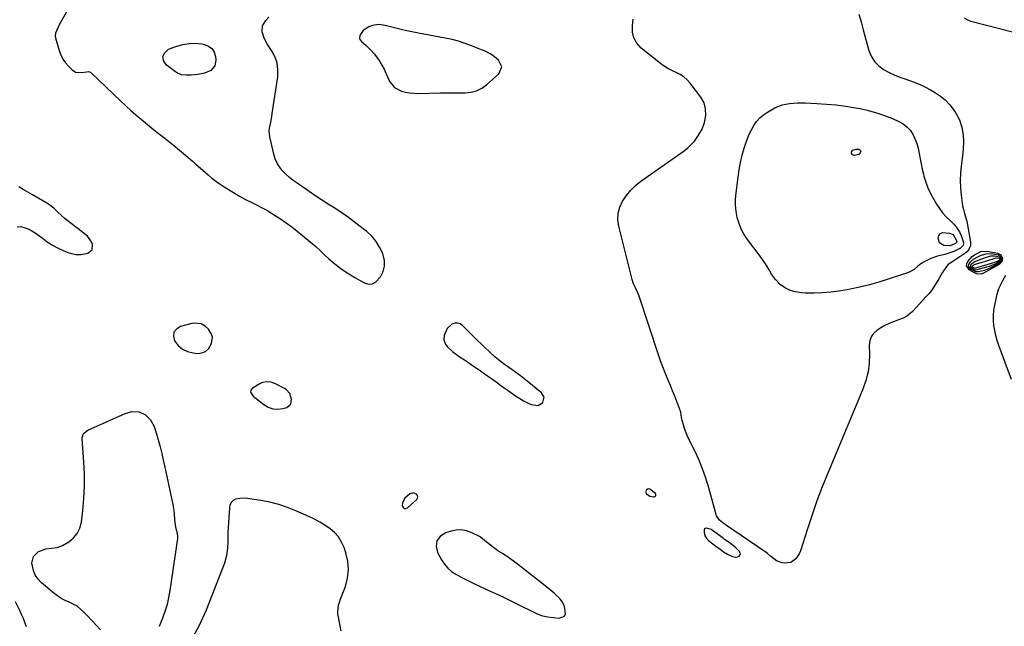
# Model space of a CAD drawing. Units: inches. Extents: x 1883761 to 1889572, y 416116 to 422031.
# Drawn here: x 1884490 to 1885112, y 417079 to 417462 of the extents above; entities that cross this region are included whole.
import ezdxf

# ---------------------------------------------------------------- set-up
doc = ezdxf.new("R2010")
doc.units = ezdxf.units.IN
doc.header["$MEASUREMENT"] = 0
for name, color, linetype in [('1', 7, 'Continuous'), ('7', 7, 'Continuous'), ('8', 7, 'Continuous')]:
    doc.layers.add(name, color=color, linetype=linetype)

msp = doc.modelspace()

# ---------------------------------------------------------------- linework, layer by layer
at = {"layer": '1', "color": 18}
for points in [[(1884522.08, 417470.95, 1638), (1884515.17, 417458.4, 1638), (1884514.68, 417457.48, 1638), (1884512.98, 417453.7, 1638), (1884512.83, 417451.73, 1638), (1884513, 417450.74, 1638), (1884515.29, 417442.66, 1638), (1884516.31, 417439.91, 1638), (1884517.59, 417437.32, 1638), (1884519.25, 417434.96, 1638), (1884521.18, 417432.76, 1638), (1884523.46, 417430.52, 1638), (1884525.64, 417429.12, 1638), (1884529.13, 417428.74, 1638), (1884532.73, 417429.27, 1638), (1884533.58, 417429.35, 1638), (1884535.13, 417428.94, 1638), (1884535.83, 417428.46, 1638), (1884554.31, 417410.69, 1638), (1884557.42, 417407.76, 1638), (1884560.57, 417404.88, 1638), (1884563.78, 417402.07, 1638), (1884567.04, 417399.31, 1638), (1884571.06, 417395.97, 1638), (1884572.34, 417394.91, 1638), (1884574.92, 417392.84, 1638), (1884577.03, 417391.18, 1638), (1884578.74, 417389.85, 1638), (1884582.15, 417387.16, 1638), (1884585.34, 417384.63, 1638), (1884588.5, 417382.08, 1638), (1884590.07, 417380.79, 1638), (1884593.88, 417377.61, 1638), (1884596.56, 417375.36, 1638), (1884599.22, 417373.09, 1638), (1884601.86, 417370.8, 1638), (1884604.49, 417368.5, 1638), (1884609.34, 417364.21, 1638), (1884611.79, 417362.15, 1638), (1884614.31, 417360.17, 1638), (1884616.91, 417358.32, 1638), (1884619.58, 417356.56, 1638), (1884621.6, 417355.29, 1638), (1884625.36, 417353.01, 1638), (1884629.16, 417350.8, 1638), (1884633.02, 417348.7, 1638), (1884636.93, 417346.67, 1638), (1884645.6, 417342.31, 1638), (1884647.02, 417341.54, 1638), (1884648.05, 417340.9, 1638), (1884648.39, 417340.68, 1638), (1884655, 417336.32, 1638), (1884658.59, 417333.86, 1638), (1884662.14, 417331.33, 1638), (1884665.6, 417328.69, 1638), (1884669.01, 417325.97, 1638), (1884677.43, 417319.04, 1638), (1884680.52, 417316.06, 1638), (1884682.77, 417313.74, 1638), (1884685.58, 417311.18, 1638), (1884689.3, 417308.03, 1638), (1884693.21, 417305.12, 1638), (1884696.53, 417302.82, 1638), (1884699.25, 417301.01, 1638), (1884702.01, 417299.29, 1638), (1884704.85, 417297.69, 1638), (1884708.45, 417295.83, 1638), (1884710.84, 417295.27, 1638), (1884713.07, 417295.33, 1638), (1884715.06, 417296.34, 1638), (1884718.19, 417299.83, 1638), (1884719.84, 417303.19, 1638), (1884720.79, 417306.64, 1638), (1884720.68, 417310.21, 1638), (1884719.57, 417314.61, 1638), (1884717.67, 417318.51, 1638), (1884715.42, 417322.14, 1638), (1884712.64, 417325.39, 1638), (1884709.49, 417328.37, 1638), (1884707.27, 417330.18, 1638), (1884702.67, 417333.77, 1638), (1884697.98, 417337.25, 1638), (1884693.18, 417340.56, 1638), (1884688.29, 417343.76, 1638), (1884685.87, 417345.29, 1638), (1884681.58, 417348.03, 1638), (1884677.31, 417350.81, 1638), (1884673.09, 417353.66, 1638), (1884668.89, 417356.55, 1638), (1884665.52, 417358.9, 1638), (1884663.09, 417360.71, 1638), (1884660.75, 417362.62, 1638), (1884658.52, 417364.67, 1638), (1884656.39, 417366.81, 1638), (1884654.53, 417369.15, 1638), (1884652.95, 417371.63, 1638), (1884651.79, 417374.33, 1638), (1884650.9, 417377.17, 1638), (1884648.41, 417388.25, 1638), (1884648.01, 417391.92, 1638), (1884648.15, 417393.76, 1638), (1884648.87, 417397.43, 1638), (1884649.59, 417401.12, 1638), (1884649.89, 417402.98, 1638), (1884653.32, 417426.18, 1638), (1884653.46, 417430.58, 1638), (1884652.97, 417434.83, 1638), (1884651.54, 417438.87, 1638), (1884649.48, 417442.76, 1638), (1884646.7, 417446.81, 1638), (1884644.73, 417450.47, 1638), (1884643.57, 417454.46, 1638), (1884643.8, 417458.33, 1638), (1884645.74, 417461.7, 1638), (1884647.61, 417463.68, 1638)], [(1884787.52, 417440.65, 1638), (1884783.83, 417442.43, 1638), (1884781.94, 417443.22, 1638), (1884775.75, 417445.69, 1638), (1884771.67, 417447.18, 1638), (1884767.55, 417448.51, 1638), (1884763.35, 417449.6, 1638), (1884759.1, 417450.52, 1638), (1884742.16, 417453.69, 1638), (1884737.95, 417454.52, 1638), (1884733.76, 417455.4, 1638), (1884729.58, 417456.38, 1638), (1884725.41, 417457.41, 1638), (1884721.06, 417458.53, 1638), (1884717.11, 417459.02, 1638), (1884713.16, 417458.49, 1638), (1884710.73, 417457.71, 1638), (1884707.16, 417455.23, 1638), (1884705.1, 417452.12, 1638), (1884704.97, 417450.45, 1638), (1884705.16, 417449.68, 1638), (1884706.12, 417448.38, 1638), (1884709.12, 417445.87, 1638), (1884711.82, 417443.22, 1638), (1884714.33, 417440.36, 1638), (1884716.07, 417438.12, 1638), (1884717.7, 417435.8, 1638), (1884719.12, 417433.36, 1638), (1884720.42, 417430.84, 1638), (1884723.97, 417423.21, 1638), (1884726.98, 417419.27, 1638), (1884731.36, 417416.96, 1638), (1884733.95, 417416.37, 1638), (1884736.55, 417415.93, 1638), (1884739.19, 417415.71, 1638), (1884741.84, 417415.64, 1638), (1884756.06, 417415.87, 1638), (1884759.95, 417415.91, 1638), (1884763.85, 417415.94, 1638), (1884767.74, 417415.94, 1638), (1884771.63, 417415.92, 1638), (1884775.36, 417416.31, 1638), (1884778.9, 417417.2, 1638), (1884782.16, 417418.86, 1638), (1884785.23, 417421.02, 1638), (1884793.02, 417427.97, 1638), (1884794.91, 417432.33, 1638), (1884792.8, 417436.58, 1638), (1884789.19, 417439.47, 1638), (1884787.52, 417440.65, 1638)], [(1884612.08, 417261.76, 1638), (1884611.51, 417263.66, 1638), (1884609.61, 417266.7, 1638), (1884607.52, 417268.74, 1638), (1884604.93, 417270.09, 1638), (1884600.62, 417270.57, 1638), (1884599.17, 417270.32, 1638), (1884591.92, 417268.4, 1638), (1884589.42, 417266.8, 1638), (1884587.8, 417264.82, 1638), (1884587.51, 417262.28, 1638), (1884588.11, 417259.37, 1638), (1884590.42, 417256.42, 1638), (1884593.11, 417254.07, 1638), (1884596.37, 417252.6, 1638), (1884600.01, 417251.72, 1638), (1884602.82, 417251.49, 1638), (1884605.44, 417251.79, 1638), (1884607.72, 417252.64, 1638), (1884609.53, 417254.28, 1638), (1884611.54, 417257.75, 1638), (1884612.08, 417261.76, 1638)], [(1884790.31, 417249.35, 1638), (1884786.97, 417252.39, 1638), (1884783.88, 417255.38, 1638), (1884781.78, 417257.43, 1638), (1884779.68, 417259.48, 1638), (1884777.58, 417261.54, 1638), (1884769.96, 417269.06, 1638), (1884768.41, 417270.05, 1638), (1884766.8, 417270.59, 1638), (1884765.11, 417270.45, 1638), (1884763.31, 417269.84, 1638), (1884760.38, 417267.26, 1638), (1884758.33, 417262.79, 1638), (1884758.15, 417259.92, 1638), (1884759.2, 417257.24, 1638), (1884760.34, 417255.73, 1638), (1884763.95, 417252.38, 1638), (1884768.58, 417249.18, 1638), (1884771.15, 417247.41, 1638), (1884773.72, 417245.63, 1638), (1884776.3, 417243.86, 1638), (1884780.4, 417241.06, 1638), (1884782.21, 417239.81, 1638), (1884785.83, 417237.28, 1638), (1884788.19, 417235.6, 1638), (1884791.21, 417233.42, 1638), (1884794.21, 417231.22, 1638), (1884795.71, 417230.12, 1638), (1884798.74, 417227.97, 1638), (1884800.27, 417226.91, 1638), (1884804.04, 417224.34, 1638), (1884806.28, 417222.91, 1638), (1884808.56, 417221.56, 1638), (1884810.92, 417220.35, 1638), (1884813.33, 417219.23, 1638), (1884817.82, 417218.56, 1638), (1884820.65, 417220.55, 1638), (1884821.44, 417223.76, 1638), (1884819.83, 417226.64, 1638), (1884810.89, 417233.94, 1638), (1884808.71, 417235.67, 1638), (1884806.51, 417237.36, 1638), (1884804.27, 417239, 1638), (1884801.99, 417240.6, 1638), (1884799.28, 417242.48, 1638), (1884795.62, 417245.13, 1638), (1884793.82, 417246.5, 1638), (1884790.31, 417249.35, 1638)], [(1884658.69, 417228.58, 1638), (1884657.53, 417229.3, 1638), (1884651.82, 417232.32, 1638), (1884649.09, 417233.22, 1638), (1884646.4, 417233.55, 1638), (1884643.74, 417233, 1638), (1884641.1, 417231.87, 1638), (1884637.18, 417229.35, 1638), (1884636.33, 417228.32, 1638), (1884636.21, 417227, 1638), (1884637.77, 417224.52, 1638), (1884644.56, 417219.19, 1638), (1884647.35, 417217.58, 1638), (1884650.27, 417216.54, 1638), (1884653.35, 417216.35, 1638), (1884656.56, 417216.73, 1638), (1884659.02, 417217.39, 1638), (1884661.59, 417219.39, 1638), (1884661.95, 417222.62, 1638), (1884660.87, 417226.06, 1638), (1884658.69, 417228.58, 1638)], [(1884733.17, 417153.57, 1638), (1884734.1, 417153.55, 1638), (1884735.18, 417153.93, 1638), (1884741.12, 417159.18, 1638), (1884741.66, 417160.07, 1638), (1884741.87, 417160.94, 1638), (1884741.6, 417161.8, 1638), (1884741, 417162.65, 1638), (1884738.83, 417163.4, 1638), (1884736.65, 417162.71, 1638), (1884733.32, 417159.93, 1638), (1884732, 417156.93, 1638), (1884731.91, 417155.19, 1638), (1884732.46, 417154.18, 1638), (1884733.17, 417153.57, 1638)], [(1884888.32, 417161.27, 1638), (1884890.51, 417160.95, 1638), (1884891.09, 417160.99, 1638), (1884891.75, 417161.35, 1638), (1884892.13, 417161.81, 1638), (1884892.09, 417162.4, 1638), (1884891.76, 417163.08, 1638), (1884888.22, 417165.8, 1638), (1884887.53, 417165.94, 1638), (1884886.84, 417165.77, 1638), (1884886.15, 417165.39, 1638), (1884885.58, 417164.14, 1638), (1884886.09, 417162.85, 1638), (1884888.32, 417161.27, 1638)], [(1884797.03, 417096.95, 1638), (1884801.77, 417094.66, 1638), (1884806.49, 417092.34, 1638), (1884813.36, 417088.93, 1638), (1884814.64, 417088.31, 1638), (1884817.22, 417087.12, 1638), (1884819.84, 417086.05, 1638), (1884822.56, 417085.32, 1638), (1884823.96, 417085.1, 1638), (1884831.1, 417084.27, 1638), (1884834.41, 417085.6, 1638), (1884835.02, 417087.13, 1638), (1884834.34, 417091.56, 1638), (1884833.08, 417094.4, 1638), (1884831.21, 417096.86, 1638), (1884828.94, 417099.07, 1638), (1884827.76, 417100.11, 1638), (1884826.54, 417101.12, 1638), (1884820.13, 417106.29, 1638), (1884816.29, 417109.35, 1638), (1884812.42, 417112.38, 1638), (1884808.52, 417115.37, 1638), (1884804.6, 417118.32, 1638), (1884798.09, 417123.15, 1638), (1884797.39, 417123.65, 1638), (1884795.22, 417125.03, 1638), (1884792.35, 417126.9, 1638), (1884785.77, 417131.81, 1638), (1884785.12, 417132.31, 1638), (1884783.87, 417133.38, 1638), (1884781.32, 417135.42, 1638), (1884780.61, 417135.82, 1638), (1884775.77, 417138.23, 1638), (1884772.58, 417139.38, 1638), (1884769.35, 417140.02, 1638), (1884766.06, 417139.92, 1638), (1884762.72, 417139.31, 1638), (1884759.22, 417138.23, 1638), (1884755.88, 417135.95, 1638), (1884753.73, 417133.18, 1638), (1884753.37, 417129.7, 1638), (1884754.21, 417125.74, 1638), (1884756.81, 417121.09, 1638), (1884758.62, 417118.39, 1638), (1884760.69, 417115.94, 1638), (1884763.12, 417113.85, 1638), (1884765.79, 417112, 1638), (1884768.69, 417110.39, 1638), (1884771.61, 417108.83, 1638), (1884774.58, 417107.36, 1638), (1884777.57, 417105.94, 1638), (1884787.5, 417101.4, 1638), (1884792.27, 417099.19, 1638), (1884797.03, 417096.95, 1638)], [(1884940.31, 417130.59, 1638), (1884938.38, 417131.98, 1638), (1884935.44, 417134.02, 1638), (1884934.48, 417134.72, 1638), (1884927.82, 417139.67, 1638), (1884927, 417140.19, 1638), (1884924.31, 417141.21, 1638), (1884923, 417140.87, 1638), (1884922.64, 417140.34, 1638), (1884922.48, 417138.45, 1638), (1884922.98, 417136.24, 1638), (1884924.23, 417134.31, 1638), (1884925.36, 417133.27, 1638), (1884930.79, 417129.19, 1638), (1884932.35, 417128.01, 1638), (1884934.68, 417126.22, 1638), (1884937.21, 417124.75, 1638), (1884940.38, 417123.26, 1638), (1884942.54, 417122.85, 1638), (1884943.59, 417123.08, 1638), (1884944.63, 417123.53, 1638), (1884945.2, 417124.22, 1638), (1884945.49, 417124.94, 1638), (1884944.9, 417126.48, 1638), (1884942.12, 417129.05, 1638), (1884940.31, 417130.59, 1638)]]:
    msp.add_polyline3d(points, dxfattribs=at)
at = {"layer": '7', "color": 18}
for points in [[(1885086.88, 417463.36, 1638), (1885088.79, 417462.15, 1638), (1885090.97, 417461.25, 1638), (1885126.38, 417452.17, 1638)], [(1884613.56, 417432.96, 1638), (1884610.97, 417430.18, 1638), (1884607.11, 417428.42, 1638), (1884602.96, 417427.55, 1638), (1884598.67, 417427.17, 1638), (1884595.64, 417427.1, 1638), (1884592.65, 417427.37, 1638), (1884589.93, 417428.37, 1638), (1884588.67, 417429.16, 1638), (1884582.9, 417433.59, 1638), (1884581.23, 417436.37, 1638), (1884580.73, 417438.97, 1638), (1884581.97, 417441.31, 1638), (1884584.37, 417443.48, 1638), (1884589.61, 417445.45, 1638), (1884593.48, 417446.55, 1638), (1884597.39, 417447.22, 1638), (1884601.35, 417447.25, 1638), (1884605.36, 417446.85, 1638), (1884607.01, 417446.55, 1638), (1884609.67, 417445.46, 1638), (1884611.81, 417443.9, 1638), (1884613.19, 417441.63, 1638), (1884614.05, 417438.89, 1638), (1884614.26, 417436.7, 1638), (1884613.56, 417432.96, 1638)], [(1885031.41, 417403.43, 1642), (1885036.46, 417401.68, 1642), (1885041.44, 417399.69, 1642), (1885045.51, 417397.9, 1642), (1885048.18, 417396.39, 1642), (1885050.59, 417394.58, 1642), (1885052.58, 417392.33, 1642), (1885054.31, 417389.79, 1642), (1885055.66, 417386.96, 1642), (1885056.8, 417384.06, 1642), (1885057.65, 417381.06, 1642), (1885058.34, 417377.64, 1642), (1885058.9, 417374.35, 1642), (1885059.52, 417371.07, 1642), (1885060.23, 417367.81, 1642), (1885061, 417364.57, 1642), (1885061.3, 417363.39, 1642), (1885062.42, 417359.64, 1642), (1885063.76, 417355.97, 1642), (1885065.41, 417352.43, 1642), (1885067.27, 417348.97, 1642), (1885069.18, 417345.77, 1642), (1885071.05, 417342.92, 1642), (1885073.09, 417340.21, 1642), (1885075.37, 417337.7, 1642), (1885077.8, 417335.31, 1642), (1885080.79, 417332.39, 1642), (1885082.4, 417330.39, 1642), (1885083.7, 417328.18, 1642), (1885084.8, 417325.82, 1642), (1885086.19, 417322.16, 1642), (1885086.4, 417320.91, 1642), (1885086.11, 417319.67, 1642), (1885084.33, 417317.84, 1642), (1885080.14, 417315.82, 1642), (1885076.4, 417314.45, 1642), (1885074.48, 417313.9, 1642), (1885069.86, 417312.76, 1642), (1885065.77, 417311.43, 1642), (1885061.92, 417309.5, 1642), (1885059.4, 417307.95, 1642), (1885057.22, 417306.28, 1642), (1885055.16, 417304.48, 1642), (1885052.85, 417303.09, 1642), (1885051.59, 417302.57, 1642), (1885038.79, 417298.29, 1642), (1885032.84, 417296.43, 1642), (1885026.86, 417294.73, 1642), (1885020.81, 417293.26, 1642), (1885014.73, 417291.95, 1642), (1885012.85, 417291.58, 1642), (1885007.66, 417290.73, 1642), (1885002.44, 417290.07, 1642), (1884997.2, 417289.72, 1642), (1884991.93, 417289.57, 1642), (1884986.45, 417289.58, 1642), (1884983.94, 417289.72, 1642), (1884981.46, 417290.04, 1642), (1884979.03, 417290.62, 1642), (1884976.63, 417291.39, 1642), (1884973.97, 417292.56, 1642), (1884970.54, 417294.92, 1642), (1884967.65, 417298.02, 1642), (1884965.16, 417301.48, 1642), (1884963.58, 417304.13, 1642), (1884962.25, 417306.38, 1642), (1884960.86, 417308.59, 1642), (1884959.39, 417310.75, 1642), (1884957.85, 417312.86, 1642), (1884949.95, 417323.34, 1642), (1884947.81, 417326.59, 1642), (1884945.96, 417329.98, 1642), (1884944.57, 417333.57, 1642), (1884943.47, 417337.3, 1642), (1884942.8, 417341.15, 1642), (1884942.41, 417345.01, 1642), (1884942.43, 417348.89, 1642), (1884942.71, 417352.79, 1642), (1884943.96, 417362.67, 1642), (1884944.67, 417367.33, 1642), (1884945.53, 417371.95, 1642), (1884946.63, 417376.53, 1642), (1884947.88, 417381.07, 1642), (1884948.81, 417384.15, 1642), (1884949.82, 417387.08, 1642), (1884950.98, 417389.94, 1642), (1884952.35, 417392.7, 1642), (1884953.88, 417395.4, 1642), (1884955.68, 417397.87, 1642), (1884957.69, 417400.12, 1642), (1884960.02, 417402.04, 1642), (1884962.56, 417403.75, 1642), (1884967.26, 417406.4, 1642), (1884971.75, 417408.34, 1642), (1884976.54, 417409.31, 1642), (1884981.5, 417409.62, 1642), (1884986.47, 417409.58, 1642), (1884993.75, 417409.27, 1642), (1884999.86, 417408.89, 1642), (1885005.95, 417408.33, 1642), (1885012.01, 417407.52, 1642), (1885018.05, 417406.53, 1642), (1885021, 417405.98, 1642), (1885026.24, 417404.82, 1642), (1885031.41, 417403.43, 1642)], [(1885019.99, 417380.36, 1644), (1885020.94, 417379.97, 1644), (1885021.08, 417379.87, 1644), (1885021.35, 417379.44, 1644), (1885021.38, 417379.11, 1644), (1885021.08, 417378.13, 1644), (1885020.48, 417377.23, 1644), (1885020.03, 417376.97, 1644), (1885017.42, 417376.5, 1644), (1885016.18, 417376.83, 1644), (1885015.58, 417377.97, 1644), (1885015.68, 417378.75, 1644), (1885015.93, 417379.35, 1644), (1885016.4, 417379.79, 1644), (1885018.6, 417380.51, 1644), (1885019.99, 417380.36, 1644)], [(1884488.87, 417331.31, 1638), (1884491.01, 417331.49, 1638), (1884495.71, 417330.1, 1638), (1884498.02, 417328.93, 1638), (1884500.23, 417327.55, 1638), (1884502.35, 417326.03, 1638), (1884504.52, 417324.32, 1638), (1884507.75, 417321.98, 1638), (1884511.09, 417319.83, 1638), (1884514.59, 417317.95, 1638), (1884518.2, 417316.25, 1638), (1884520.28, 417315.37, 1638), (1884523.14, 417314.48, 1638), (1884526.03, 417313.96, 1638), (1884528.97, 417314, 1638), (1884533.48, 417314.78, 1638), (1884536.11, 417316.81, 1638), (1884536.33, 417320.13, 1638), (1884535.27, 417322.56, 1638), (1884533.14, 417325.46, 1638), (1884530.31, 417327.83, 1638), (1884527.33, 417330.09, 1638), (1884525.84, 417331.21, 1638), (1884523.66, 417332.84, 1638), (1884521.29, 417334.69, 1638), (1884518.98, 417336.6, 1638), (1884516.75, 417338.61, 1638), (1884514.57, 417340.68, 1638), (1884512.36, 417342.7, 1638), (1884510.05, 417344.59, 1638), (1884507.6, 417346.29, 1638), (1884505.05, 417347.86, 1638), (1884498.5, 417351.55, 1638), (1884495.57, 417353.23, 1638), (1884492.66, 417354.95, 1638), (1884489.78, 417356.72, 1638)], [(1885079.73, 417326.46, 1644), (1885081.99, 417322.79, 1644), (1885082.12, 417322.16, 1644), (1885081.98, 417321.52, 1644), (1885081.35, 417320.76, 1644), (1885077.93, 417319.43, 1644), (1885073.96, 417319.68, 1644), (1885071.19, 417321.23, 1644), (1885070.24, 417324.26, 1644), (1885070.81, 417325.97, 1644), (1885071.69, 417327.14, 1644), (1885073.03, 417327.71, 1644), (1885077.54, 417327.42, 1644), (1885079.73, 417326.46, 1644)], [(1885109.63, 417312.92, 1642), (1885110.35, 417311.39, 1642), (1885110.28, 417310.5, 1642), (1885110.04, 417309.69, 1642), (1885109.54, 417309.03, 1642), (1885108.85, 417308.45, 1642), (1885103.85, 417305.68, 1642), (1885099.5, 417303.89, 1642), (1885095.7, 417303.01, 1642), (1885094.45, 417302.94, 1642), (1885094.04, 417302.99, 1642), (1885090.68, 417304.73, 1642), (1885089.53, 417306.51, 1642), (1885089.66, 417307.49, 1642), (1885090.75, 417309.19, 1642), (1885092.6, 417310.87, 1642), (1885094.88, 417312.25, 1642), (1885097.02, 417313.23, 1642), (1885100.32, 417314.42, 1642), (1885103.74, 417314.51, 1642), (1885108.15, 417313.72, 1642), (1885109.63, 417312.92, 1642)], [(1885109.4, 417312.12, 1644), (1885109.85, 417311.17, 1644), (1885109.81, 417310.61, 1644), (1885109.66, 417310.11, 1644), (1885109.34, 417309.7, 1644), (1885107.06, 417308.32, 1644), (1885102.49, 417306.32, 1644), (1885100.89, 417305.82, 1644), (1885094.74, 417304.15, 1644), (1885093.94, 417304.07, 1644), (1885093.67, 417304.09, 1644), (1885091.46, 417305.22, 1644), (1885090.73, 417306.38, 1644), (1885091.17, 417307.68, 1644), (1885091.22, 417307.73, 1644), (1885092.78, 417309.01, 1644), (1885093.66, 417309.51, 1644), (1885094.58, 417309.93, 1644), (1885099.64, 417311.85, 1644), (1885103.51, 417313.08, 1644), (1885105.89, 417313.09, 1644), (1885108.99, 417312.42, 1644), (1885109.4, 417312.12, 1644)], [(1885109.18, 417311.33, 1646), (1885109.35, 417310.95, 1646), (1885109.34, 417310.73, 1646), (1885109.28, 417310.54, 1646), (1885109.15, 417310.37, 1646), (1885106.48, 417309.03, 1646), (1885105.86, 417308.82, 1646), (1885093.84, 417305.2, 1646), (1885093.46, 417305.15, 1646), (1885092.84, 417305.33, 1646), (1885092.01, 417305.98, 1646), (1885091.9, 417306.26, 1646), (1885092.13, 417306.88, 1646), (1885092.9, 417307.47, 1646), (1885093.33, 417307.68, 1646), (1885093.78, 417307.85, 1646), (1885105.13, 417311.27, 1646), (1885106.81, 417311.72, 1646), (1885108.81, 417311.53, 1646), (1885109.18, 417311.33, 1646)], [(1884693.46, 417076.21, 1638), (1884692.56, 417080.57, 1638), (1884691.36, 417087.08, 1638), (1884691.23, 417088.2, 1638), (1884691.78, 417092.63, 1638), (1884692.46, 417094.79, 1638), (1884692.84, 417095.86, 1638), (1884696.04, 417104.32, 1638), (1884697.42, 417109.62, 1638), (1884698.05, 417114.93, 1638), (1884697.56, 417120.25, 1638), (1884696.33, 417125.58, 1638), (1884695.17, 417128.95, 1638), (1884693.6, 417132.38, 1638), (1884691.66, 417135.55, 1638), (1884689.18, 417138.29, 1638), (1884686.33, 417140.77, 1638), (1884683.12, 417142.92, 1638), (1884679.83, 417144.93, 1638), (1884676.43, 417146.74, 1638), (1884672.95, 417148.42, 1638), (1884664.82, 417152.03, 1638), (1884659.41, 417154.18, 1638), (1884653.92, 417156.03, 1638), (1884648.29, 417157.43, 1638), (1884642.58, 417158.53, 1638), (1884634.15, 417159.82, 1638), (1884632.59, 417159.97, 1638), (1884629.49, 417159.87, 1638), (1884626.64, 417159.33, 1638), (1884625.08, 417158.65, 1638), (1884623.93, 417157.4, 1638), (1884622.98, 417155.5, 1638), (1884622.86, 417154.48, 1638), (1884622.81, 417153.8, 1638), (1884621.82, 417138.41, 1638), (1884621.78, 417137.59, 1638), (1884621.84, 417134.29, 1638), (1884621.85, 417132.64, 1638), (1884621.65, 417128.58, 1638), (1884621.01, 417123.77, 1638), (1884619.62, 417119.12, 1638), (1884608.08, 417089.27, 1638), (1884603.69, 417079.59, 1638), (1884598.62, 417070.34, 1638)], [(1884494.6, 417078.91, 1638), (1884493.69, 417081.51, 1638), (1884492.71, 417084.07, 1638), (1884491.62, 417086.6, 1638), (1884490.45, 417089.09, 1638), (1884487.7, 417094.61, 1638)]]:
    msp.add_polyline3d(points, dxfattribs=at)
at = {"layer": '8', "color": 18}
for points in [[(1885020.27, 417465.59, 1640), (1885021.63, 417460.71, 1640), (1885022.98, 417455.83, 1640), (1885026.62, 417442.69, 1640), (1885028.09, 417439.1, 1640), (1885030.02, 417435.86, 1640), (1885032.65, 417433.15, 1640), (1885035.74, 417430.8, 1640), (1885039.29, 417428.89, 1640), (1885042.91, 417427.14, 1640), (1885046.64, 417425.67, 1640), (1885050.45, 417424.36, 1640), (1885050.57, 417424.33, 1640), (1885054.45, 417423.01, 1640), (1885058.25, 417421.51, 1640)], [(1885058.25, 417421.51, 1640), (1885061.93, 417419.76, 1640), (1885065.54, 417417.83, 1640), (1885068.58, 417416.07, 1640), (1885071.79, 417413.91, 1640), (1885074.76, 417411.49, 1640), (1885077.37, 417408.68, 1640), (1885079.75, 417405.63, 1640), (1885081.37, 417403.21, 1640), (1885083.7, 417398.93, 1640), (1885085.2, 417394.29, 1640), (1885085.71, 417391.63, 1640), (1885086.01, 417389.44, 1640), (1885086.21, 417385, 1640), (1885086.03, 417380.55, 1640), (1885085.61, 417376.11, 1640), (1885084.83, 417369.77, 1640), (1885084.45, 417365.17, 1640), (1885084.29, 417360.57, 1640), (1885084.48, 417355.98, 1640), (1885084.9, 417351.38, 1640), (1885085.76, 417344.68, 1640), (1885086.23, 417342.23, 1640), (1885086.99, 417339.85, 1640), (1885088.09, 417336.26, 1640), (1885088.34, 417335.03, 1640), (1885090.72, 417321.61, 1640), (1885090.76, 417319.68, 1640), (1885089.18, 417316.18, 1640), (1885087.72, 417314.9, 1640), (1885080.1, 417309.88, 1640), (1885079.5, 417309.49, 1640), (1885076.57, 417307.5, 1640), (1885075.66, 417306.42, 1640), (1885072.92, 417302.25, 1640), (1885070.66, 417298.62, 1640), (1885068.98, 417295.79, 1640), (1885067.55, 417293.49, 1640), (1885066.02, 417291.27, 1640), (1885064.34, 417289.15, 1640), (1885062.58, 417287.1, 1640), (1885054.49, 417278.31, 1640), (1885053.58, 417277.4, 1640), (1885050.55, 417275.02, 1640), (1885048.3, 417273.77, 1640), (1885045.92, 417272.78, 1640), (1885042.12, 417271.44, 1640), (1885039.35, 417270.33, 1640), (1885036.66, 417269.07, 1640), (1885034.08, 417267.6, 1640), (1885031.58, 417265.98, 1640), (1885029.57, 417264.03, 1640), (1885028.03, 417261.84, 1640), (1885027.2, 417259.3, 1640), (1885026.83, 417256.52, 1640), (1885026.96, 417251.03, 1640), (1885026.73, 417245.35, 1640), (1885026.04, 417239.77, 1640), (1885024.65, 417234.31, 1640), (1885022.8, 417228.94, 1640), (1885000.59, 417175.83, 1640), (1884997.1, 417167.14, 1640), (1884993.77, 417158.4, 1640), (1884990.69, 417149.56, 1640), (1884987.77, 417140.67, 1640), (1884983.41, 417126.7, 1640), (1884982.63, 417124.87, 1640), (1884980.37, 417121.7, 1640), (1884977.18, 417119.48, 1640), (1884973.6, 417118.94, 1640), (1884971.71, 417119.29, 1640), (1884968.33, 417120.56, 1640), (1884964.52, 417123.53, 1640), (1884962.64, 417125.11, 1640), (1884961.65, 417125.83, 1640), (1884936.6, 417142.87, 1640), (1884934.25, 417144.46, 1640), (1884932.17, 417146.14, 1640), (1884930.45, 417148.86, 1640), (1884925.52, 417166.59, 1640), (1884923.65, 417172.66, 1640), (1884921.55, 417178.65, 1640), (1884919.11, 417184.5, 1640), (1884916.45, 417190.28, 1640), (1884912.92, 417197.38, 1640), (1884911.92, 417199.56, 1640), (1884910.19, 417204.03, 1640), (1884909.47, 417206.31, 1640), (1884908.64, 417209.25, 1640), (1884908.25, 417210.96, 1640), (1884907.8, 417214.42, 1640), (1884907.3, 417216.09, 1640), (1884905.32, 417221.16, 1640), (1884903.99, 417224.51, 1640), (1884902.64, 417227.85, 1640), (1884901.27, 417231.18, 1640), (1884899.86, 417234.5, 1640), (1884897.95, 417239.1, 1640), (1884896.46, 417242.88, 1640), (1884895.07, 417246.69, 1640), (1884893.74, 417250.53, 1640), (1884881.43, 417287.51, 1640), (1884880.41, 417290.2, 1640), (1884879.16, 417292.78, 1640), (1884877.97, 417295.39, 1640), (1884877.11, 417298.12, 1640), (1884868.61, 417331.73, 1640), (1884868.09, 417335.87, 1640), (1884868.21, 417339.92, 1640), (1884869.28, 417343.82, 1640), (1884870.99, 417347.63, 1640), (1884873.45, 417351.17, 1640), (1884876.16, 417354.46, 1640), (1884879.26, 417357.4, 1640), (1884882.61, 417360.1, 1640), (1884909.91, 417379.41, 1640), (1884912.26, 417381.27, 1640), (1884914.44, 417383.29, 1640), (1884916.4, 417385.54, 1640), (1884919.04, 417389.22, 1640), (1884921.21, 417393.12, 1640), (1884922.76, 417397.32, 1640), (1884923.58, 417401.69, 1640), (1884923.5, 417405.8, 1640), (1884922.5, 417409.72, 1640), (1884920.48, 417413.25, 1640), (1884913.65, 417422.17, 1640), (1884911.76, 417424.27, 1640), (1884909.68, 417426.12, 1640), (1884907.33, 417427.61, 1640), (1884904.79, 417428.86, 1640), (1884902.18, 417430.03, 1640), (1884899.65, 417431.35, 1640), (1884897.25, 417432.89, 1640), (1884894.94, 417434.57, 1640), (1884882.85, 417444.28, 1640), (1884880.14, 417447.3, 1640), (1884878.17, 417450.61, 1640), (1884877.32, 417454.37, 1640), (1884877.22, 417458.42, 1640), (1884877.78, 417462.43, 1640)], [(1885109.86, 417313.71, 1640), (1885110.84, 417311.61, 1640), (1885110.76, 417310.38, 1640), (1885110.43, 417309.27, 1640), (1885109.73, 417308.35, 1640), (1885108.78, 417307.56, 1640), (1885098.95, 417302.08, 1640), (1885097.37, 417301.54, 1640), (1885094.58, 417301.77, 1640), (1885093.3, 417302.26, 1640), (1885089.89, 417304.28, 1640), (1885088.3, 417306.66, 1640), (1885088.45, 417307.99, 1640), (1885089.06, 417309.41, 1640), (1885091.73, 417312.6, 1640), (1885093.16, 417313.79, 1640), (1885097.3, 417315.73, 1640), (1885101.33, 417315.98, 1640), (1885107.82, 417314.81, 1640), (1885109.86, 417313.71, 1640)], [(1885116.7, 417234.99, 1640), (1885108.68, 417256.49, 1640), (1885107.65, 417259.57, 1640), (1885106.77, 417262.68, 1640), (1885106.09, 417265.84, 1640), (1885105.55, 417269.04, 1640), (1885105.28, 417272.26, 1640), (1885105.24, 417275.47, 1640), (1885105.52, 417278.66, 1640), (1885106.02, 417281.85, 1640), (1885107.06, 417286.86, 1640), (1885107.79, 417289.65, 1640), (1885108.69, 417292.37, 1640), (1885109.85, 417295, 1640), (1885111.18, 417297.55, 1640), (1885113.08, 417300.82, 1640)], [(1884541.38, 417077, 1640), (1884538.64, 417079.97, 1640), (1884535.89, 417082.91, 1640), (1884533.13, 417085.85, 1640), (1884530.95, 417088.15, 1640), (1884528.88, 417090.07, 1640), (1884526.66, 417091.77, 1640), (1884524.23, 417093.16, 1640), (1884521.66, 417094.34, 1640), (1884519.06, 417095.48, 1640), (1884516.55, 417096.78, 1640), (1884514.19, 417098.34, 1640), (1884511.93, 417100.06, 1640), (1884504.22, 417106.59, 1640), (1884502.02, 417108.93, 1640), (1884500.24, 417111.5, 1640), (1884499.08, 417114.39, 1640), (1884498.16, 417119.04, 1640), (1884499.01, 417123.32, 1640), (1884502.21, 417126.28, 1640), (1884503.51, 417126.88, 1640), (1884506.96, 417128.03, 1640), (1884510.57, 417128.4, 1640), (1884514.14, 417128.85, 1640), (1884515.82, 417129.46, 1640), (1884517.45, 417130.25, 1640), (1884521.33, 417132.56, 1640), (1884524.34, 417135, 1640), (1884526.78, 417137.8, 1640), (1884528.37, 417141.17, 1640), (1884529.38, 417144.91, 1640), (1884530.28, 417152.19, 1640), (1884530.99, 417159.9, 1640), (1884531.39, 417167.63, 1640), (1884531.32, 417175.36, 1640), (1884530.92, 417183.1, 1640), (1884529.76, 417197.46, 1640), (1884529.78, 417198.35, 1640), (1884530.71, 417200.8, 1640), (1884533.51, 417203.05, 1640), (1884556.89, 417213.58, 1640), (1884561.27, 417214.75, 1640), (1884565.79, 417214.5, 1640), (1884569.86, 417212.72, 1640), (1884573, 417209.44, 1640), (1884575.25, 417205.23, 1640), (1884576.84, 417200.73, 1640), (1884577.88, 417196.85, 1640), (1884578.99, 417192.57, 1640), (1884580.06, 417188.28, 1640), (1884581.06, 417183.98, 1640), (1884582.01, 417179.66, 1640), (1884587.01, 417156.04, 1640), (1884587.65, 417152.32, 1640)], [(1884587.65, 417152.32, 1640), (1884587.86, 417150.44, 1640), (1884588.15, 417146.32, 1640), (1884588.56, 417143.25, 1640), (1884589.07, 417140.97, 1640), (1884589.57, 417138.88, 1640), (1884589.97, 417136.02, 1640), (1884589.95, 417134.58, 1640), (1884589.82, 417133.14, 1640), (1884585.23, 417101.72, 1640), (1884584.42, 417097.26, 1640), (1884583.41, 417092.85, 1640), (1884582.11, 417088.53, 1640), (1884580.61, 417084.25, 1640), (1884579.78, 417082.11, 1640), (1884578.39, 417079.04, 1640)]]:
    msp.add_polyline3d(points, dxfattribs=at)

doc.saveas('drawing.dxf')
